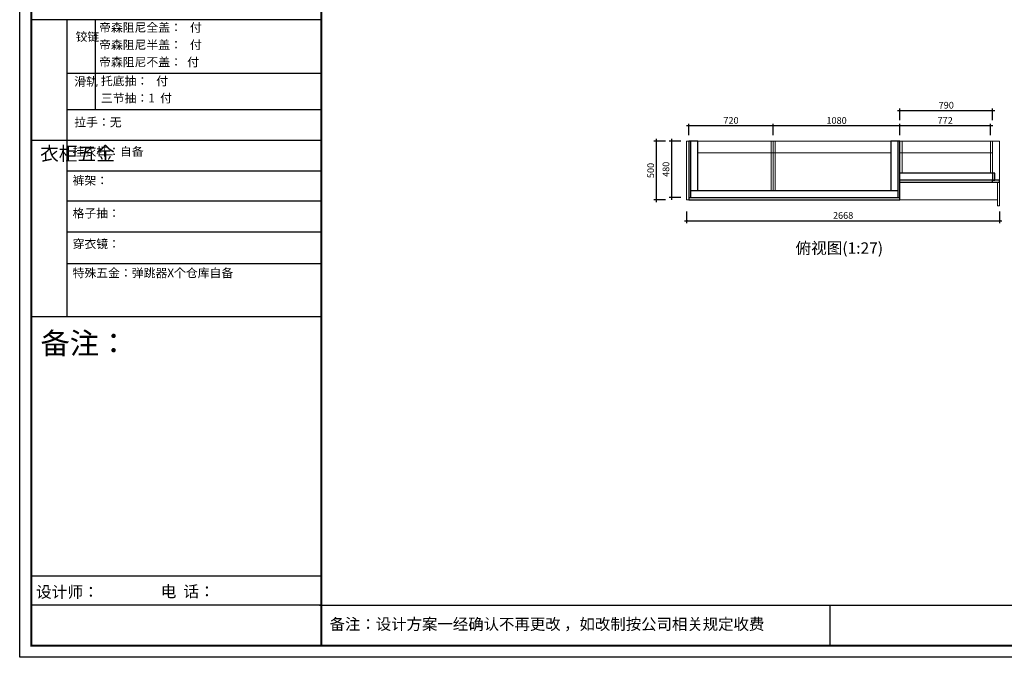
# Model space of a CAD drawing. Units: inches. Extents: x 59672 to 75653, y -28082 to -5619.
# Drawn here: x 59672 to 68066, y -28082 to -22645 of the extents above; entities that cross this region are included whole.
import ezdxf

# ---------------------------------------------------------------- set-up
doc = ezdxf.new("R2010")
doc.units = ezdxf.units.IN
doc.header["$MEASUREMENT"] = 0
doc.layers.get('0').update_dxf_attribs({"linetype": 'ByLayer'})
for name, color, linetype, lineweight in [('DS-定制五金', 2, 'Continuous', 13), ('DS-定制柜体', 4, 'Continuous', 13), ('SH-文字标注', 2, 'Continuous', 13)]:
    doc.layers.add(name, color=color, linetype=linetype, lineweight=lineweight)
doc.layers.add('SH-尺寸标注', color=32, linetype='Continuous')
doc.styles.add('T_12_1', font='txt', dxfattribs={"height": 148.598184})
doc.dimstyles.new('D_8_1.4', dxfattribs={"dimtxt": 57.14286, "dimasz": 14.285715, "dimexe": 19.04762, "dimexo": 0, "dimgap": 0, "dimtad": 1, "dimdec": 0, "dimzin": 1, "dimdsep": 46, "dimtxsty": 'Standard', "dimblk": 'ARCHTICK', "dimcen": 0.09, "dimdle": 19.04762, "dimclrd": 32, "dimclre": 32, "dimclrt": 2, "dimadec": 0, "dimazin": 0, "dimtfac": 1, "dimtdec": 4, "dimtix": 1, "dimtmove": 2, "dimatfit": 3, "dimfxl": 1, "dimtolj": 1, "dimtzin": 0, "dimarcsym": 0})

# ---------------------------------------------------------------- blocks, each defined once
blk = doc.blocks.new('LEGEND_372d579bb82ce0abe2337a6d614a1ae2_cc40ac12624d45b683851a720c1d61ccc126299e-6086-48ad-a60a-7a39e9757c5a')
at = {"layer": 'DS-定制五金', "color": 134, "linetype": 'Continuous'}
blk.add_line((51, 29), (21, 29), dxfattribs=at)
blk.add_ellipse((45, 25), major_axis=(0, 7.21), ratio=1, start_param=5.298777, end_param=5.300392, dxfattribs=at)
blk = doc.blocks.new('LEGEND_372d579bb82ce0abe2337a6d614a1ae2_cc40ac12624d45b683851a720c1d61cc6e94fed3-5336-415c-aad4-2500402d09c3')
at = {"layer": 'DS-定制五金', "color": 134, "linetype": 'Continuous'}
for q in [(21, 19), (49, 19)]:
    blk.add_line((21, 19), q, dxfattribs=at)
blk.add_ellipse((45, 25), major_axis=(0, 7.21), ratio=1, start_param=3.729595, end_param=3.73209, dxfattribs=at)
blk = doc.blocks.new('LEGEND_372d579bb82ce0abe2337a6d614a1ae2_cc40ac12624d45b683851a720c1d61cc3382e2e4-e408-4014-a82c-fa878f4ecdf0')
at = {"layer": 'DS-定制五金', "color": 134, "linetype": 'Continuous'}
blk.add_line((51, 29), (21, 29), dxfattribs=at)
blk.add_ellipse((45, 25), major_axis=(0, 7.21), ratio=1, start_param=5.298777, end_param=5.300392, dxfattribs=at)
blk = doc.blocks.new('LEGEND_372d579bb82ce0abe2337a6d614a1ae2_cc40ac12624d45b683851a720c1d61ccdd02f0e3-d66d-4ea3-ae75-216994e32aa9')
at = {"layer": 'DS-定制五金', "color": 134, "linetype": 'Continuous'}
for q in [(21, 19), (49, 19)]:
    blk.add_line((21, 19), q, dxfattribs=at)
blk.add_ellipse((45, 25), major_axis=(0, 7.21), ratio=1, start_param=3.729595, end_param=3.73209, dxfattribs=at)
blk = doc.blocks.new('_ArchTick')
at = {"color": 0, "linetype": 'ByBlock', "const_width": 0.15}
blk.add_lwpolyline([(-0.5, -0.5), (0.5, 0.5)], dxfattribs=at)
blk = doc.blocks.new('*D142')
at = {"layer": 'Defpoints', "color": 0, "linetype": 'Continuous', "transparency": 16777216}
for p in [(65358.2, -24281.3), (68026.2, -24281.3), (68026.2, -24361.3)]:
    blk.add_point(p, dxfattribs=at)
at = {"layer": 'SH-尺寸标注', "color": 32, "linetype": 'Continuous', "lineweight": -2, "transparency": 16777216}
for p, q in [((65358.2, -24281.3), (65358.2, -24380.4)), ((68026.2, -24281.3), (68026.2, -24380.4)), ((65339.1, -24361.3), (68045.2, -24361.3))]:
    blk.add_line(p, q, dxfattribs=at)
at = {"layer": 'SH-尺寸标注', "color": 32, "linetype": 'Continuous', "lineweight": -2, "transparency": 16777216, "xscale": 14.28571493455343, "yscale": 14.28571493455343, "zscale": 14.28571493455343, "rotation": 180}
blk.add_blockref('_ArchTick', (65358.2, -24361.3), dxfattribs=at)
at = {"layer": 'SH-尺寸标注', "color": 32, "linetype": 'Continuous', "lineweight": -2, "transparency": 16777216, "xscale": 14.28571493455343, "yscale": 14.28571493455343, "zscale": 14.28571493455343}
blk.add_blockref('_ArchTick', (68026.2, -24361.3), dxfattribs=at)
at = {"layer": 'SH-尺寸标注', "color": 2, "linetype": 'Continuous', "transparency": 16777216, "insert": (66692.2, -24314.7), "char_height": 57.14, "attachment_point": 5}
blk.add_mtext('\\A1;2668', dxfattribs=at)
blk = doc.blocks.new('*D144')
at = {"layer": 'Defpoints', "color": 0, "linetype": 'Continuous', "transparency": 16777216}
for p in [(66096.2, -23551.3), (66096.2, -23631.3), (67176.2, -23631.3)]:
    blk.add_point(p, dxfattribs=at)
at = {"layer": 'SH-尺寸标注', "color": 32, "linetype": 'Continuous', "lineweight": -2, "transparency": 16777216}
for p, q in [((67195.2, -23551.3), (66077.1, -23551.3)), ((66096.2, -23631.3), (66096.2, -23532.3)), ((67176.2, -23631.3), (67176.2, -23532.3))]:
    blk.add_line(p, q, dxfattribs=at)
at = {"layer": 'SH-尺寸标注', "color": 32, "linetype": 'Continuous', "lineweight": -2, "transparency": 16777216, "xscale": 14.28571493455343, "yscale": 14.28571493455343, "zscale": 14.28571493455343, "rotation": 180}
blk.add_blockref('_ArchTick', (66096.2, -23551.3), dxfattribs=at)
at = {"layer": 'SH-尺寸标注', "color": 32, "linetype": 'Continuous', "lineweight": -2, "transparency": 16777216, "xscale": 14.28571493455343, "yscale": 14.28571493455343, "zscale": 14.28571493455343}
blk.add_blockref('_ArchTick', (67176.2, -23551.3), dxfattribs=at)
at = {"layer": 'SH-尺寸标注', "color": 2, "linetype": 'Continuous', "transparency": 16777216, "insert": (66636.2, -23504.7), "char_height": 57.14, "attachment_point": 5}
blk.add_mtext('\\A1;1080', dxfattribs=at)
blk = doc.blocks.new('*D146')
at = {"layer": 'Defpoints', "color": 0, "linetype": 'Continuous', "transparency": 16777216}
for p in [(67176.2, -23421.3), (67176.2, -23501.3), (67966.2, -23501.3)]:
    blk.add_point(p, dxfattribs=at)
at = {"layer": 'SH-尺寸标注', "color": 32, "linetype": 'Continuous', "lineweight": -2, "transparency": 16777216}
for p, q in [((67176.2, -23501.3), (67176.2, -23402.3)), ((67966.2, -23501.3), (67966.2, -23402.3)), ((67985.2, -23421.3), (67157.1, -23421.3))]:
    blk.add_line(p, q, dxfattribs=at)
at = {"layer": 'SH-尺寸标注', "color": 32, "linetype": 'Continuous', "lineweight": -2, "transparency": 16777216, "xscale": 14.28571493455343, "yscale": 14.28571493455343, "zscale": 14.28571493455343, "rotation": 180}
blk.add_blockref('_ArchTick', (67176.2, -23421.3), dxfattribs=at)
at = {"layer": 'SH-尺寸标注', "color": 32, "linetype": 'Continuous', "lineweight": -2, "transparency": 16777216, "xscale": 14.28571493455343, "yscale": 14.28571493455343, "zscale": 14.28571493455343}
blk.add_blockref('_ArchTick', (67966.2, -23421.3), dxfattribs=at)
at = {"layer": 'SH-尺寸标注', "color": 2, "linetype": 'Continuous', "transparency": 16777216, "insert": (67571.2, -23374.7), "char_height": 57.14, "attachment_point": 5}
blk.add_mtext('\\A1;790', dxfattribs=at)
blk = doc.blocks.new('*D147')
at = {"layer": 'Defpoints', "color": 0, "linetype": 'Continuous', "transparency": 16777216}
for p in [(65376.2, -23551.3), (65376.2, -23631.3), (66096.2, -23631.3)]:
    blk.add_point(p, dxfattribs=at)
at = {"layer": 'SH-尺寸标注', "color": 32, "linetype": 'Continuous', "lineweight": -2, "transparency": 16777216}
for p, q in [((66115.2, -23551.3), (65357.1, -23551.3)), ((65376.2, -23631.3), (65376.2, -23532.3)), ((66096.2, -23631.3), (66096.2, -23532.3))]:
    blk.add_line(p, q, dxfattribs=at)
at = {"layer": 'SH-尺寸标注', "color": 32, "linetype": 'Continuous', "lineweight": -2, "transparency": 16777216, "xscale": 14.28571493455343, "yscale": 14.28571493455343, "zscale": 14.28571493455343, "rotation": 180}
blk.add_blockref('_ArchTick', (65376.2, -23551.3), dxfattribs=at)
at = {"layer": 'SH-尺寸标注', "color": 32, "linetype": 'Continuous', "lineweight": -2, "transparency": 16777216, "xscale": 14.28571493455343, "yscale": 14.28571493455343, "zscale": 14.28571493455343}
blk.add_blockref('_ArchTick', (66096.2, -23551.3), dxfattribs=at)
at = {"layer": 'SH-尺寸标注', "color": 2, "linetype": 'Continuous', "transparency": 16777216, "insert": (65736.2, -23504.7), "char_height": 57.14, "attachment_point": 5}
blk.add_mtext('\\A1;720', dxfattribs=at)
blk = doc.blocks.new('*D148')
at = {"layer": 'Defpoints', "color": 0, "linetype": 'Continuous', "transparency": 16777216}
for p in [(65308.2, -23681.3), (65228.2, -24161.3), (65308.2, -24161.3)]:
    blk.add_point(p, dxfattribs=at)
at = {"layer": 'SH-尺寸标注', "color": 32, "linetype": 'Continuous', "lineweight": -2, "transparency": 16777216}
for p, q in [((65228.2, -23662.3), (65228.2, -24180.4)), ((65308.2, -23681.3), (65209.1, -23681.3)), ((65308.2, -24161.3), (65209.1, -24161.3))]:
    blk.add_line(p, q, dxfattribs=at)
at = {"layer": 'SH-尺寸标注', "color": 32, "linetype": 'Continuous', "lineweight": -2, "transparency": 16777216, "xscale": 14.28571493455343, "yscale": 14.28571493455343, "zscale": 14.28571493455343}
for p, rotation in [((65228.2, -23681.3), 90), ((65228.2, -24161.3), 270)]:
    blk.add_blockref('_ArchTick', p, dxfattribs=dict(at, rotation=rotation))
at = {"layer": 'SH-尺寸标注', "color": 2, "linetype": 'Continuous', "transparency": 16777216, "insert": (65181.6, -23921.3), "char_height": 57.14, "attachment_point": 5, "rotation": 90}
blk.add_mtext('\\A1;480', dxfattribs=at)
blk = doc.blocks.new('*D149')
at = {"layer": 'Defpoints', "color": 0, "linetype": 'Continuous', "transparency": 16777216}
for p in [(67176.2, -23551.3), (67176.2, -23631.3), (67948.2, -23631.3)]:
    blk.add_point(p, dxfattribs=at)
at = {"layer": 'SH-尺寸标注', "color": 32, "linetype": 'Continuous', "lineweight": -2, "transparency": 16777216}
for p, q in [((67967.2, -23551.3), (67157.1, -23551.3)), ((67176.2, -23631.3), (67176.2, -23532.3)), ((67948.2, -23631.3), (67948.2, -23532.3))]:
    blk.add_line(p, q, dxfattribs=at)
at = {"layer": 'SH-尺寸标注', "color": 32, "linetype": 'Continuous', "lineweight": -2, "transparency": 16777216, "xscale": 14.28571493455343, "yscale": 14.28571493455343, "zscale": 14.28571493455343, "rotation": 180}
blk.add_blockref('_ArchTick', (67176.2, -23551.3), dxfattribs=at)
at = {"layer": 'SH-尺寸标注', "color": 32, "linetype": 'Continuous', "lineweight": -2, "transparency": 16777216, "xscale": 14.28571493455343, "yscale": 14.28571493455343, "zscale": 14.28571493455343}
blk.add_blockref('_ArchTick', (67948.2, -23551.3), dxfattribs=at)
at = {"layer": 'SH-尺寸标注', "color": 2, "linetype": 'Continuous', "transparency": 16777216, "insert": (67562.2, -23504.7), "char_height": 57.14, "attachment_point": 5}
blk.add_mtext('\\A1;772', dxfattribs=at)
blk = doc.blocks.new('*D150')
at = {"layer": 'Defpoints', "color": 0, "linetype": 'Continuous', "transparency": 16777216}
for p in [(65178.2, -23681.3), (65098.2, -24181.3), (65178.2, -24181.3)]:
    blk.add_point(p, dxfattribs=at)
at = {"layer": 'SH-尺寸标注', "color": 32, "linetype": 'Continuous', "lineweight": -2, "transparency": 16777216}
for p, q in [((65098.2, -23662.3), (65098.2, -24200.4)), ((65178.2, -23681.3), (65079.1, -23681.3)), ((65178.2, -24181.3), (65079.1, -24181.3))]:
    blk.add_line(p, q, dxfattribs=at)
at = {"layer": 'SH-尺寸标注', "color": 32, "linetype": 'Continuous', "lineweight": -2, "transparency": 16777216, "xscale": 14.28571493455343, "yscale": 14.28571493455343, "zscale": 14.28571493455343}
for p, rotation in [((65098.2, -23681.3), 90), ((65098.2, -24181.3), 270)]:
    blk.add_blockref('_ArchTick', p, dxfattribs=dict(at, rotation=rotation))
at = {"layer": 'SH-尺寸标注', "color": 2, "linetype": 'Continuous', "transparency": 16777216, "insert": (65051.6, -23931.3), "char_height": 57.14, "attachment_point": 5, "rotation": 90}
blk.add_mtext('\\A1;500', dxfattribs=at)

msp = doc.modelspace()

# ---------------------------------------------------------------- linework, layer by layer
at = {"color": 0, "linetype": 'ByBlock', "lineweight": -3}
for p, q in [((62244.8, -22645.5), (59771.1, -22645.5)), ((62244.8, -22645.5), (59771.1, -22645.5)), ((60073.2, -22645.5), (60073.2, -25180.4)), ((62244.8, -23103.7), (60073.2, -23103.7)), ((62244.8, -23415), (60073.2, -23415)), ((62244.8, -23675.4), (59771.1, -23675.4)), ((62244.8, -23937.6), (60073.2, -23937.6)), ((62244.8, -24191.6), (60073.2, -24191.6)), ((62244.8, -24455.9), (60073.2, -24455.9)), ((62244.8, -24727.3), (60073.2, -24727.3)), ((62244.8, -25180.4), (59771.1, -25180.4)), ((62244.8, -27390.3), (59771.1, -27390.3)), ((62244.8, -27636.6), (59771.1, -27636.6)), ((62227.5, -27637.6), (75536.6, -27637.6)), ((66578.7, -27636.6), (66578.7, -27983.4))]:
    msp.add_line(p, q, dxfattribs=at)
at = {"color": 0, "linetype": 'ByBlock', "lineweight": -3, "ltscale": 3}
msp.add_line((60314.9, -22645.5), (60314.9, -23415), dxfattribs=at)
at = {"color": 255, "linetype": 'Continuous'}
for p, q in [((65394.2, -23681.3), (65376.2, -23681.3)), ((65376.2, -23681.3), (65376.2, -24163.3)), ((65454.2, -23681.3), (65394.2, -23681.3)), ((65394.2, -24163.3), (65394.2, -23681.3)), ((65454.2, -24103.3), (65454.2, -23681.3)), ((67158.2, -23681.3), (67098.2, -23681.3)), ((67098.2, -23681.3), (67098.2, -24103.3)), ((67176.2, -23681.3), (67158.2, -23681.3)), ((67158.2, -23681.3), (67158.2, -24163.3)), ((67176.2, -24163.3), (67176.2, -23681.3)), ((67966.2, -23953.3), (67176.2, -23953.3)), ((67984.2, -23953.3), (67966.2, -23953.3)), ((67966.2, -23953.3), (67966.2, -24013.3)), ((67984.2, -24013.3), (67984.2, -23953.3)), ((67966.2, -24013.3), (67176.2, -24013.3)), ((67176.2, -24031.3), (67966.2, -24031.3)), ((67966.2, -24013.3), (67984.2, -24013.3)), ((68026.2, -24013.3), (67966.2, -24013.3)), ((67966.2, -24031.3), (67966.2, -24013.3)), ((67966.2, -24031.3), (68026.2, -24031.3)), ((68026.2, -24031.3), (68026.2, -24013.3)), ((65376.2, -24163.3), (65376.2, -24181.3)), ((67176.2, -24163.3), (65376.2, -24163.3)), ((67158.2, -24103.3), (65394.2, -24103.3)), ((67176.2, -24181.3), (67176.2, -24163.3)), ((68026.2, -24163.3), (68026.2, -24163.3)), ((65376.2, -24181.3), (67176.2, -24181.3)), ((67966.2, -24181.3), (67966.2, -24181.3))]:
    msp.add_line(p, q, dxfattribs=at)
at = {"color": 0, "linetype": 'ByBlock', "lineweight": -3}
msp.add_lwpolyline([(75652.6, -28082.1), (59672.2, -28082.1), (59672.2, -17619.1), (75652.6, -17619.1)], close=True, dxfattribs=at)
msp.add_lwpolyline([(75652.6, -28082.1), (59672.2, -28082.1), (59672.2, -17619.1), (75652.6, -17619.1)], close=True, dxfattribs=at)
at = {"color": 30, "linetype": 'ByBlock', "lineweight": -3}
msp.add_lwpolyline([(75652.6, -28082.1), (59672.2, -28082.1), (59672.2, -17619.1), (75652.6, -17619.1)], close=True, dxfattribs=at)
at = {"color": 0, "linetype": 'ByBlock', "lineweight": -3, "const_width": 16.4}
msp.add_lwpolyline([(75553.9, -27983.4), (59771.1, -27983.4), (59771.1, -17832), (75553.9, -17832)], close=True, dxfattribs=at)
msp.add_lwpolyline([(75553.9, -27983.4), (59771.1, -27983.4), (59771.1, -17832), (75553.9, -17832)], close=True, dxfattribs=at)
msp.add_lwpolyline([(75553.9, -27983.4), (59771.1, -27983.4), (59771.1, -17832), (75553.9, -17832)], close=True, dxfattribs=at)
msp.add_lwpolyline([(62244.8, -17832), (62244.8, -27983.4)], dxfattribs=at)
at = {"layer": 'DS-定制柜体', "color": 255, "linetype": 'Continuous'}
for p, q in [((65376.2, -23681.3), (65358.2, -23681.3)), ((65358.2, -23681.3), (65358.2, -24181.3)), ((65376.2, -24181.3), (65376.2, -23681.3)), ((66078.2, -23681.3), (65394.2, -23681.3)), ((65394.2, -23682.3), (65394.2, -23682.3)), ((65394.2, -23700.3), (65394.2, -23700.3)), ((66078.2, -24103.3), (66078.2, -23681.3)), ((66078.2, -23781.3), (66078.2, -23681.3)), ((66096.2, -23681.3), (66078.2, -23681.3)), ((66078.2, -23682.3), (66078.2, -23682.3)), ((66078.2, -23700.3), (66078.2, -23700.3)), ((66087.2, -23681.3), (66087.2, -23681.3)), ((66114.2, -23681.3), (66096.2, -23681.3)), ((66096.2, -23681.3), (66096.2, -23781.3)), ((66105.2, -23681.3), (66105.2, -23681.3)), ((66114.2, -23681.3), (66114.2, -24103.3)), ((67158.2, -23681.3), (66114.2, -23681.3)), ((66114.2, -23681.3), (66114.2, -23781.3)), ((66114.2, -23682.3), (66114.2, -23682.3)), ((66114.2, -23700.3), (66114.2, -23700.3)), ((66447.2, -23681.3), (66447.2, -23681.3)), ((66465.2, -23681.3), (66465.2, -23681.3)), ((66807.2, -23681.3), (66807.2, -23681.3)), ((66825.2, -23681.3), (66825.2, -23681.3)), ((67158.2, -23682.3), (67158.2, -23682.3)), ((67158.2, -23700.3), (67158.2, -23700.3)), ((67158.2, -23711.3), (67158.2, -23711.3)), ((67158.2, -23729.3), (67158.2, -23729.3)), ((68026.2, -23681.3), (67176.2, -23681.3)), ((67194.2, -23681.3), (67176.2, -23681.3)), ((67176.2, -23699.3), (67176.2, -23699.3)), ((67177.2, -23681.3), (67177.2, -23681.3)), ((67948.2, -23681.3), (67194.2, -23681.3)), ((67194.2, -23681.3), (67194.2, -23781.3)), ((67194.2, -23682.3), (67194.2, -23682.3)), ((67194.2, -23700.3), (67194.2, -23700.3)), ((67195.2, -23681.3), (67195.2, -23681.3)), ((67948.2, -23781.3), (67948.2, -23681.3)), ((67966.2, -23681.3), (67948.2, -23681.3)), ((67948.2, -23682.3), (67948.2, -23682.3)), ((67948.2, -23700.3), (67948.2, -23700.3)), ((67966.2, -23781.3), (67966.2, -23681.3)), ((68026.2, -24181.3), (68026.2, -23681.3)), ((65394.2, -23781.3), (65394.2, -23781.3)), ((66078.2, -23781.3), (65454.2, -23781.3)), ((66096.2, -23781.3), (66078.2, -23781.3)), ((66078.2, -23781.3), (66078.2, -24103.3)), ((66078.2, -23799.3), (66078.2, -23799.3)), ((66114.2, -23781.3), (66096.2, -23781.3)), ((66096.2, -23781.3), (66096.2, -24103.3)), ((67098.2, -23781.3), (66114.2, -23781.3)), ((66114.2, -24103.3), (66114.2, -23781.3)), ((66807.2, -23781.3), (66807.2, -23781.3)), ((66825.2, -23781.3), (66825.2, -23781.3)), ((67158.2, -23781.3), (67158.2, -23781.3)), ((67158.2, -23799.3), (67158.2, -23799.3)), ((67194.2, -23781.3), (67176.2, -23781.3)), ((67948.2, -23781.3), (67194.2, -23781.3)), ((67194.2, -23953.3), (67194.2, -23781.3)), ((67194.2, -23799.3), (67194.2, -23799.3)), ((67966.2, -23781.3), (67948.2, -23781.3)), ((67948.2, -23781.3), (67948.2, -23953.3)), ((67948.2, -23799.3), (67948.2, -23799.3)), ((67966.2, -24011.3), (67966.2, -23781.3)), ((67966.2, -24011.3), (67966.2, -24011.3)), ((68026.2, -24031.3), (68008.2, -24031.3)), ((68008.2, -24031.3), (68008.2, -24231.3)), ((68026.2, -24231.3), (68026.2, -24031.3)), ((65376.2, -24161.3), (65376.2, -24161.3)), ((65394.2, -24160.3), (65394.2, -24160.3)), ((67158.2, -24141.3), (67158.2, -24141.3)), ((67158.2, -24158.3), (67158.2, -24158.3)), ((67158.2, -24159.3), (67158.2, -24159.3)), ((67158.2, -24160.3), (67158.2, -24160.3)), ((67158.2, -24161.3), (67158.2, -24161.3)), ((67176.2, -24161.3), (67176.2, -24161.3)), ((65358.2, -24181.3), (65376.2, -24181.3)), ((67176.2, -24181.3), (68008.2, -24181.3)), ((68008.2, -24231.3), (68026.2, -24231.3)), ((68026.2, -24181.3), (68026.2, -24181.3))]:
    msp.add_line(p, q, dxfattribs=at)

# ---------------------------------------------------------------- block references
at = {"layer": 'DS-定制五金', "color": 7, "xscale": 0.9291720443400817, "rotation": 90}
for name, p in [('LEGEND_372d579bb82ce0abe2337a6d614a1ae2_cc40ac12624d45b683851a720c1d61ccc126299e-6086-48ad-a60a-7a39e9757c5a', (65423.2, -23964.8)), ('LEGEND_372d579bb82ce0abe2337a6d614a1ae2_cc40ac12624d45b683851a720c1d61cc3382e2e4-e408-4014-a82c-fa878f4ecdf0', (65423.2, -23964.8)), ('LEGEND_372d579bb82ce0abe2337a6d614a1ae2_cc40ac12624d45b683851a720c1d61cc6e94fed3-5336-415c-aad4-2500402d09c3', (67177.2, -23964.8)), ('LEGEND_372d579bb82ce0abe2337a6d614a1ae2_cc40ac12624d45b683851a720c1d61ccdd02f0e3-d66d-4ea3-ae75-216994e32aa9', (67177.2, -23964.8))]:
    msp.add_blockref(name, p, dxfattribs=at)

# ---------------------------------------------------------------- texts
at = {"color": 0, "linetype": 'ByBlock', "lineweight": -3, "attachment_point": 1}
for s, insert, char_height, width in [('{\\fSimSun|b0|i0|c134|p54;铰链}', (60148.8, -22753), 73.964, 79.83), ('{\\fSimSun|b0|i0|c134|p54;帝森阻尼全盖：   付}', (60348.9, -22675.1), 73.964, 1226.28), ('{\\fSimSun|b0|i0|c134|p54;帝森阻尼半盖：   付}', (60348.9, -22822.9), 73.964, 1056.793), ('{\\fSimSun|b0|i0|c134|p54;帝森阻尼不盖：  付}', (60348.9, -22969.2), 73.964, 1062.637), ('{\\fSimSun|b0|i0|c134|p54;滑轨}', (60137.6, -23135.8), 73.964, 79.83), ('{\\fSimSun|b0|i0|c134|p54;托底抽：   付}', (60364.8, -23131.1), 73.964, 1202.383), ('{\\fSimSun|b0|i0|c134|p54;三节抽：1 \\H1.00003x; 付}', (60364.8, -23277.1), 73.964, 1202.383), ('{\\fSimSun|b0|i0|c134|p54;拉手：无}', (60137.6, -23482), 73.964, 1276.845), ('{\\fSimSun|b0|i0|c134|p54;^I衣柜五金}', (59846.2, -23728.9), 116.785, 79.83), ('{\\fSimSun|b0|i0|c134|p54;挂衣杆：自备     }', (60123.1, -23732.4), 73.964, 1276.845), ('{\\fSimSun|b0|i0|c134|p54;裤架：       }', (60123.1, -23979.5), 73.964, 1276.845), ('{\\fSimSun|b0|i0|c134|p54;格子抽：     }', (60123.1, -24258.5), 73.964, 1276.845), ('{\\fSimSun|b0|i0|c134|p54;穿衣镜：     }', (60123.1, -24520), 73.964, 1276.845), ('{\\fSimSun|b0|i0|c134|p54;特殊五金：弹跳器X个仓库自备     }', (60123.1, -24767.7), 73.964, 1437.847), ('{\\fSimSun|b0|i0|c134|p54;\\H2.467x;备注：   \\H0.4053x;  }', (59850.2, -25313.1), 73.964, 1276.845), ('{\\fSimSun|b0|i0|c134|p54;设计师：}', (59811.2, -27475.7), 97.988, 1736.35), ('{\\fSimSun|b0|i0|c134|p54;电  话：}', (60874.4, -27471.6), 97.988, 1433.954), ('{\\fSimSun|b0|i0|c134|p54;备注：设计方案一经确认不再更改 ，如改制按公司相关规定收费}', (62314, -27751), 96.269, 4943.682)]:
    msp.add_mtext(s, dxfattribs=dict(at, insert=insert, char_height=char_height, width=width))
at = {"layer": 'SH-文字标注', "color": 2, "insert": (66659.9, -24605.3), "char_height": 97.26, "attachment_point": 5, "line_spacing_factor": 0.8, "style": 'T_12_1'}
msp.add_mtext('俯视图(1:27)', dxfattribs=at)

# ---------------------------------------------------------------- dimensions: what is measured, and where the dimension line sits
at = {"layer": 'SH-尺寸标注', "color": 32, "linetype": 'Continuous'}
for base, p1, p2, picture, middle in [((67176.2, -23421.3), (67966.2, -23501.3), (67176.2, -23501.3), '*D146', (67571.2, -23374.7)), ((65376.2, -23551.3), (66096.2, -23631.3), (65376.2, -23631.3), '*D147', (65736.2, -23504.7)), ((66096.2, -23551.3), (67176.2, -23631.3), (66096.2, -23631.3), '*D144', (66636.2, -23504.7)), ((67176.2, -23551.3), (67948.2, -23631.3), (67176.2, -23631.3), '*D149', (67562.2, -23504.7)), ((68026.2, -24361.3), (65358.2, -24281.3), (68026.2, -24281.3), '*D142', (66692.2, -24314.7))]:
    dim = msp.add_linear_dim(base=base, p1=p1, p2=p2, dimstyle='D_8_1.4', override={"dimscale": 1, "dimclrt": 2}, dxfattribs=at)
    dim.commit()
    dim.dimension.update_dxf_attribs({"geometry": picture, "text_midpoint": middle, "dimtype": 128})
for base, p1, p2, picture, middle in [((65098.2, -24181.3), (65178.2, -23681.3), (65178.2, -24181.3), '*D150', (65051.6, -23931.3)), ((65228.2, -24161.3), (65308.2, -23681.3), (65308.2, -24161.3), '*D148', (65181.6, -23921.3))]:
    dim = msp.add_linear_dim(base=base, p1=p1, p2=p2, angle=270, dimstyle='D_8_1.4', override={"dimscale": 1, "dimclrt": 2}, dxfattribs=at)
    dim.commit()
    dim.dimension.update_dxf_attribs({"geometry": picture, "text_midpoint": middle, "dimtype": 128})

doc.saveas('drawing.dxf')
